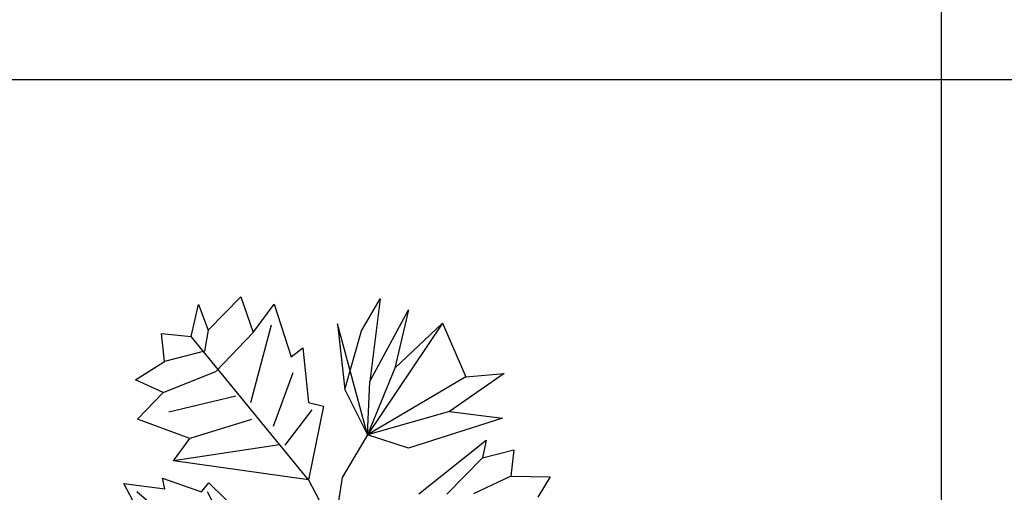
# Model space of a CAD drawing. Units: inches. Extents: x 0 to 141, y 0 to 60.
# Drawn here: x 64 to 69, y 46 to 48 of the extents above; entities that cross this region are included whole.
import ezdxf

# ---------------------------------------------------------------- set-up
doc = ezdxf.new("R2010")
doc.units = ezdxf.units.IN
doc.header["$MEASUREMENT"] = 0
doc.layers.add('SITE', color=1, linetype='Continuous')
doc.layers.add('Table', color=8, linetype='Continuous')

# ---------------------------------------------------------------- blocks, each defined once
blk = doc.blocks.new('AGAC GORUNUS1')
at = {"layer": 'SITE'}
for p, q in [((247212.05, 116431.43), (247222.5, 116442.09)), ((247222.5, 116442.09), (247226.42, 116430.7)), ((247261.21, 116431.16), (247267.19, 116441.45)), ((247267.19, 116441.45), (247263.88, 116414.97)), ((247206.54, 116429.39), (247208.87, 116439.69)), ((247208.87, 116439.69), (247212.05, 116431.43)), ((247226.42, 116430.7), (247233.19, 116439.75)), ((247233.19, 116439.75), (247238.64, 116422.87)), ((247263.88, 116414.97), (247276.33, 116437.9)), ((247276.33, 116437.9), (247271.97, 116419.25)), ((247253.51, 116433.47), (247255.87, 116412.33)), ((247263.13, 116397.79), (247253.51, 116433.47)), ((247287.26, 116433.71), (247263.13, 116397.79)), ((247271.97, 116419.25), (247287.26, 116433.71)), ((247287.26, 116433.71), (247294.71, 116416.49)), ((247197.07, 116430.38), (247206.54, 116429.39)), ((247198.03, 116421.33), (247197.07, 116430.38)), ((247212.05, 116431.43), (247210.81, 116424.67)), ((247214.47, 116418.18), (247226.42, 116430.7)), ((247225.67, 116408.22), (247232.34, 116433.1)), ((247255.87, 116412.33), (247261.21, 116431.16)), ((247244.23, 116383.35), (247206.54, 116429.39)), ((247210.81, 116424.67), (247198.03, 116421.33)), ((247238.64, 116422.87), (247242.39, 116425.77)), ((247242.39, 116425.77), (247244.2, 116408.18)), ((247188.73, 116415.49), (247198.03, 116421.33)), ((247197.53, 116411.45), (247214.47, 116418.18)), ((247233.01, 116400.64), (247239.28, 116417.82)), ((247271.97, 116419.25), (247263.13, 116397.79)), ((247197.53, 116411.45), (247188.73, 116415.49)), ((247294.71, 116416.49), (247263.13, 116397.79)), ((247263.13, 116397.79), (247263.88, 116414.97)), ((247306.99, 116417.52), (247289.48, 116405.29)), ((247294.71, 116416.49), (247306.99, 116417.52)), ((247189.37, 116402.85), (247197.53, 116411.45)), ((247255.87, 116412.33), (247263.13, 116397.79)), ((247220.89, 116410.26), (247199.39, 116405.05)), ((247244.2, 116408.18), (247249.03, 116407.04)), ((247236.69, 116394.54), (247245.36, 116405.81)), ((247249.03, 116407.04), (247244.23, 116383.35)), ((247289.48, 116405.29), (247263.13, 116397.79)), ((247289.48, 116405.29), (247306.43, 116403.21)), ((247206.17, 116396.6), (247189.37, 116402.85)), ((247225.91, 116402.8), (247206.17, 116396.6)), ((247306.43, 116403.21), (247276.28, 116393.59)), ((247200.92, 116389.53), (247206.17, 116396.6)), ((247263.13, 116397.79), (247255.07, 116384.08)), ((247276.28, 116393.59), (247263.13, 116397.79)), ((247279.64, 116378.85), (247301.23, 116396.16)), ((247301.23, 116396.16), (247300.04, 116390.43)), ((247234.89, 116394.63), (247200.92, 116389.53)), ((247300.04, 116390.43), (247310.08, 116393.01)), ((247310.08, 116393.01), (247309.14, 116384.56)), ((247244.23, 116383.35), (247200.92, 116389.53)), ((247300.04, 116390.43), (247288.64, 116378.78)), ((247197.35, 116383.94), (247209.84, 116379.48)), ((247198.1, 116380.47), (247197.35, 116383.94)), ((247244.23, 116383.35), (247257.37, 116358.36)), ((247255.07, 116384.08), (247253.2, 116372.47)), ((247309.14, 116384.56), (247297.14, 116378.86)), ((247309.14, 116384.56), (247321.73, 116384.31)), ((247321.73, 116384.31), (247317.8, 116377.82)), ((247184.92, 116382.22), (247198.1, 116380.47)), ((247188.86, 116374.72), (247184.92, 116382.22)), ((247209.84, 116379.48), (247212.18, 116382.39)), ((247212.18, 116382.39), (247231.31, 116363.9)), ((247203.83, 116366.96), (247189.14, 116379.5)), ((247216.65, 116369.99), (247211.82, 116379.51))]:
    blk.add_line(p, q, dxfattribs=at)

msp = doc.modelspace()

# ---------------------------------------------------------------- linework, layer by layer
at = {"layer": 'Table'}
for p, q in [((68.7598, 56.0064), (68.7598, 0.0064)), ((4.4835, 48.0064), (140.7598, 48.0064))]:
    msp.add_line(p, q, dxfattribs=at)

# ---------------------------------------------------------------- block references
at = {"color": 2, "linetype": 'Continuous', "xscale": 0.01700618248721426, "yscale": 0.01700618248721426, "zscale": 0.01700618248721426}
msp.add_blockref('AGAC GORUNUS1', (-4139.374, -1933.4162), dxfattribs=at)

doc.saveas('drawing.dxf')
